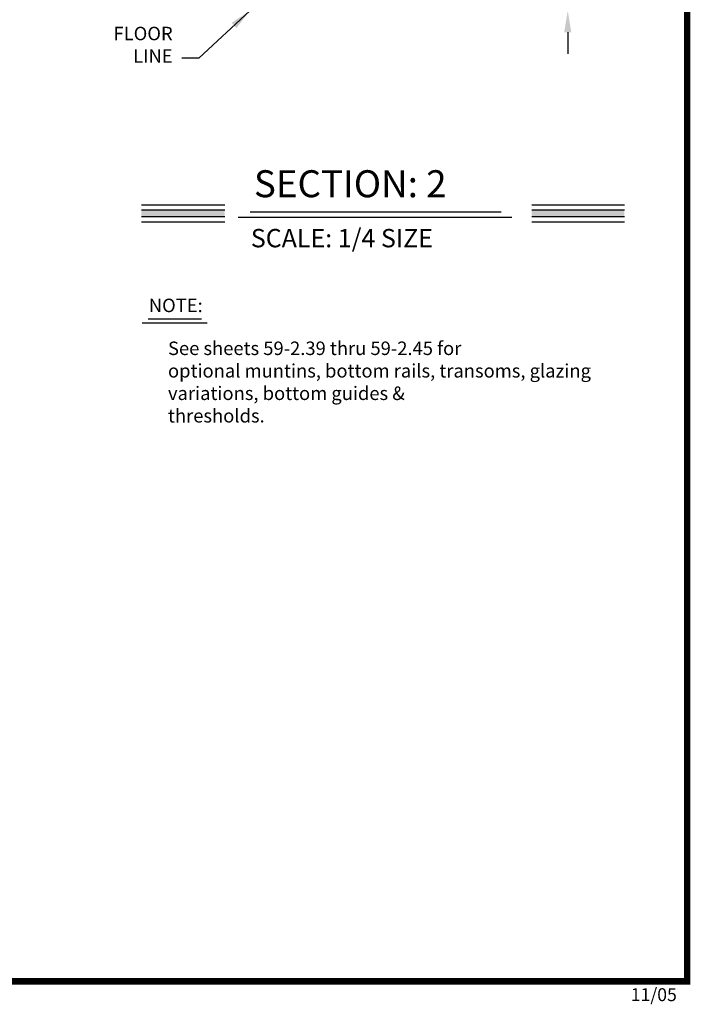
# Model space of a CAD drawing. Extents: x 0 to 7.6, y 0.1 to 10.5.
# Drawn here: x 4.5 to 7.6, y 0.1 to 4.7 of the extents above; entities that cross this region are included whole.
import ezdxf

# ---------------------------------------------------------------- set-up
doc = ezdxf.new("R2010")
doc.units = 0
doc.header["$MEASUREMENT"] = 0
doc.layers.get('0').update_dxf_attribs({"linetype": 'CONTINUOUS'})
doc.layers.get('DEFPOINTS').update_dxf_attribs({"linetype": 'CONTINUOUS'})
doc.styles.add('ROMANS', font='Romans.shx', dxfattribs={"height": 0.0625})
doc.styles.add('ROMANT', font='romant.shx', dxfattribs={"height": 0.15})
doc.styles.get("Standard").update_dxf_attribs({"font": 'romans.shx', "height": 0.0625})
doc.dimstyles.get("Standard").update_dxf_attribs({"dimscale": 0, "dimtxt": 0.03125, "dimasz": 0.1, "dimexe": 0.03125, "dimexo": 0.05, "dimgap": 0.05, "dimtad": 0, "dimdec": 6, "dimlfac": 4, "dimzin": 4, "dimdsep": 46, "dimlunit": 5, "dimtxsty": 'ROMANS', "dimcen": 0.09, "dimadec": 0, "dimazin": 0, "dimtfac": 1, "dimtdec": 4, "dimtofl": 0, "dimtmove": 0, "dimatfit": 3, "dimfxl": 0, "dimfrac": 2, "dimtolj": 1, "dimtzin": 4, "dimarcsym": 0})

# ---------------------------------------------------------------- blocks, each defined once
blk = doc.blocks.new('*D139')
at = {"color": 0, "linetype": 'Continuous', "lineweight": -2, "ltscale": 0.25}
for p, q in [((6.9967, 4.8579), (6.9967, 4.9579)), ((6.4893, 4.7579), (7.028, 4.7579)), ((6.4617, 4.6954), (7.028, 4.6954)), ((6.9967, 4.5954), (6.9967, 4.4954))]:
    blk.add_line(p, q, dxfattribs=at)
at = {"color": 0, "linetype": 'Continuous', "ltscale": 0.25}
for points in [[(6.9801, 4.8579), (7.0134, 4.8579), (6.9967, 4.7579)], [(6.9801, 4.5954), (7.0134, 4.5954), (6.9967, 4.6954)]]:
    blk.add_solid(points, dxfattribs=at)
at = {"layer": 'DEFPOINTS', "color": 0, "linetype": 'Continuous', "ltscale": 0.25}
for p in [(6.4393, 4.7579), (6.9967, 4.7579), (6.4117, 4.6954)]:
    blk.add_point(p, dxfattribs=at)
at = {"color": 0, "linetype": 'Continuous', "ltscale": 0.25, "insert": (6.9967, 5.2073), "char_height": 0.0625, "attachment_point": 5, "rotation": 90, "style": 'ROMANS'}
blk.add_mtext('\\A1;1/4" [6]', dxfattribs=at)

msp = doc.modelspace()

# ---------------------------------------------------------------- linework, layer by layer
at = {"color": 7}
for p, q in [((5.02065853, 3.79645717), (5.40625853, 3.79645717)), ((6.82968979, 3.79645717), (7.25967552, 3.79645717)), ((5.02065853, 3.77288217), (5.40625853, 3.77288217)), ((5.02065853, 3.74163217), (5.40625853, 3.74163217)), ((5.52432653, 3.76391772), (6.68857552, 3.76391772)), ((6.82968979, 3.77288217), (7.25967552, 3.77288217)), ((6.82968979, 3.74163217), (7.25967552, 3.74163217)), ((5.02065853, 3.71805717), (5.40625853, 3.71805717)), ((5.46952653, 3.73869558), (6.73818979, 3.73869558)), ((6.82968979, 3.71805717), (7.25967552, 3.71805717)), ((5.02433593, 3.25029726), (5.3254491, 3.25029726)), ((5.05093593, 3.26808382), (5.2989491, 3.26808382))]:
    msp.add_line(p, q, dxfattribs=at)
at = {"const_width": 0.03}
msp.add_lwpolyline([(0.05, 10.45), (0.05, 0.2), (7.55, 0.2), (7.55, 10.45)], close=True, dxfattribs=at)
at = {"color": 7}
for points in [[(5.02065853, 3.74163217), (5.02065853, 3.77288217), (5.40625853, 3.74163217), (5.40625853, 3.77288217)], [(6.82968979, 3.74163217), (6.82968979, 3.77288217), (7.25967552, 3.74163217), (7.25967552, 3.77288217)]]:
    msp.add_solid(points, dxfattribs=at)

# ---------------------------------------------------------------- texts
at = {"color": 7, "style": 'ROMANT'}
for s, height, p in [('SECTION: 2', 0.125, (5.54193605, 3.83149602)), ('SCALE: 1/4 SIZE', 0.085, (5.52750704, 3.59956268))]:
    msp.add_text(s, height=height, dxfattribs=at).set_placement(p)
at = {"insert": (5.16506322, 4.52964218), "char_height": 0.0625, "attachment_point": 6, "style": 'ROMANS'}
msp.add_mtext('FLOOR\\PLINE', dxfattribs=at)
at = {"char_height": 0.0625, "attachment_point": 1, "style": 'ROMANS'}
for s, insert, width in [('NOTE:', (5.05455305, 3.361745), 0.4375), ('See sheets 59-2.39 thru 59-2.45 for \\Poptional muntins, bottom rails, transoms, glazing variations, bottom guides & \\Pthresholds.', (5.14349365, 3.16310523), 2.3259565718)]:
    msp.add_mtext(s, dxfattribs=dict(at, insert=insert, width=width))
at = {"insert": (7.28866474, 0.16809851), "char_height": 0.06, "width": 0.4678, "attachment_point": 1}
msp.add_mtext('11/05', dxfattribs=at)

# ---------------------------------------------------------------- dimensions: what is measured, and where the dimension line sits
at = {"linetype": 'Continuous', "ltscale": 0.25}
dim = msp.add_linear_dim(base=(6.99674131, 4.7578833), p1=(6.4116946, 4.6953833), p2=(6.43929968, 4.7578833), angle=90, dimstyle='Standard', override={"dimscale": 1, "dimpost": '"'}, dxfattribs=at)
dim.commit()
dim.dimension.update_dxf_attribs({"geometry": '*D139', "text_midpoint": (6.99674131, 5.20728806)})

# ---------------------------------------------------------------- leaders
msp.add_leader([(5.5233903, 4.6953833), (5.28643191, 4.47621136), (5.20729733, 4.47621136)], dimstyle='Standard', override={"dimscale": 1}, dxfattribs=at)

doc.saveas('drawing.dxf')
